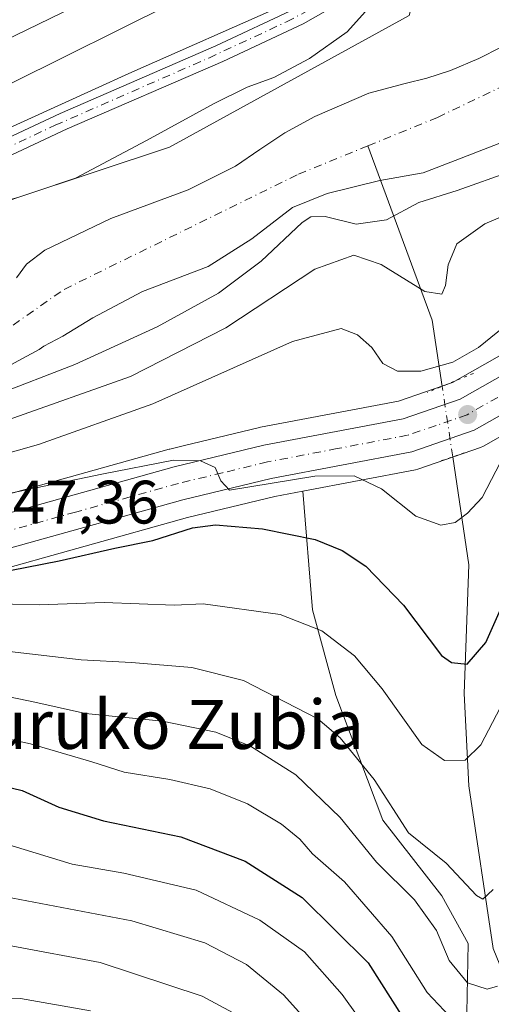
# Model space of a CAD drawing. Units: metres. Extents: x 589693 to 593120, y 4782232 to 4784592.
# Drawn here: x 592853 to 592930, y 4783022 to 4783183 of the extents above; entities that cross this region are included whole.
import ezdxf
from ezdxf.enums import TextEntityAlignment as Align

# ---------------------------------------------------------------- set-up
doc = ezdxf.new("R2010")
doc.units = ezdxf.units.M
doc.header["$MEASUREMENT"] = 0
doc.linetypes.add('DGN Style 4', pattern=[2.6384748266838614, 1.318413404963828, -0.6592067024819142, 0.001648016756204785, -0.6592067024819142])
doc.linetypes.add('DGN Style 5', pattern=[1.1536117293433497, 0.4944050268614355, -0.6592067024819142])
for name, color, linetype, lineweight in [('Arbolado forestal CxS', 92, 'Continuous', 0), ('Carretera de calzada única Cxs', 7, 'Continuous', 13), ('Carretera de calzada única eje', 7, 'DGN Style 4', 0), ('Corriente artificial Cxs', 4, 'Continuous', 13), ('Corriente artificial eje', 142, 'DGN Style 4', 0), ('Corriente natural Cxs', 4, 'Continuous', 13), ('Corriente natural eje', 4, 'DGN Style 4', 0), ('Corriente natural lineal', 142, 'Continuous', 13), ('Corriente natural lineal oculto', 9, 'DGN Style 4', 13), ('Curva de nivel maestra', 30, 'Continuous', 30), ('Curva de nivel normal', 30, 'Continuous', 0), ('Núcleo urbano CxS', 7, 'Continuous', 0), ('Pastizal CxS', 92, 'Continuous', 0), ('Puente lineal', 2, 'DGN Style 5', 0), ('Punto de cota en terreno', 7, 'Continuous', 0), ('Rótulo de punto de cota en terreno', 7, 'Continuous', 0), ('Suelo desnudo CxS', 253, 'Continuous', 0), ('Texto cartográfico', 7, 'Continuous', 0)]:
    doc.layers.add(name, color=color, linetype=linetype, lineweight=lineweight)
doc.styles.add('Style-Arial', font='txt')

# ---------------------------------------------------------------- blocks, each defined once
blk = doc.blocks.new('*U29')
at = {"layer": 'Suelo desnudo CxS', "color": 253, "linetype": 'Continuous', "lineweight": 0}
for points in [[(592932.0602000002, 4783163.290100001, 126.3243999999977), (592923.8000999996, 4783160.100099999, 126.391300000003), (592918.5697999997, 4783158.069700001, 126.2737000000052), (592911.4891999997, 4783156.792400001, 126.2241000000067), (592902.8903999999, 4783154.675799999, 126.3481000000029), (592897.2017000001, 4783152.4268, 126.278999999995), (592890.5871000001, 4783147.2674, 126.8876000000018), (592883.4523, 4783142.746099999, 126.8133999999991), (592872.7100999998, 4783138.6601, 126.6089999999967), (592864.6501000002, 4783134.360099999, 126.8245000000024), (592859.7401000002, 4783131.360099999, 126.9182000000001), (592856.6201, 4783129.7301, 126.8996000000043), (592855.8849, 4783129.201500001, 126.9245999999985), (592847.8569, 4783124.9101, 127.1159000000043)], [(592852.1501000002, 4783140.9101, 126.6463999999978), (592853.7901, 4783143.130100001, 126.7252000000008), (592856.7801000001, 4783145.450099999, 126.8708999999944), (592867.5701000001, 4783150.600099999, 126.8626999999979), (592880.1901000004, 4783155.290100001, 126.5495999999985), (592887.9200999998, 4783159.1801, 126.5228999999963), (592891.8701, 4783161.9001, 126.4597000000067), (592895.9501, 4783164.610099999, 126.7641000000003), (592900.8901000004, 4783167.2501, 126.7476000000024), (592909.6801000005, 4783171.0601, 126.6144000000058), (592915.5900999998, 4783172.6601, 126.3181000000041), (592919.1300999997, 4783173.5601, 126.144100000005), (592923.0301000001, 4783174.800100001, 126.1057000000001), (592927.6501000002, 4783176.7401, 125.8543000000063), (592934.9501, 4783180.450099999, 125.9336999999941)]]:
    blk.add_polyline3d(points, dxfattribs=at)
blk = doc.blocks.new('*U32')
at = {"layer": 'Núcleo urbano CxS', "color": 7, "linetype": 'Continuous', "lineweight": 0}
for points in [[(592938.3816000001, 4783119.087099999, 143.399900000004), (592928.3828999996, 4783113.402100001, 142.9858999999997), (592927.9033000004, 4783113.1829, 142.9130000000005), (592917.7005000003, 4783109.654899999, 143.4177999999956), (592917.2790999999, 4783109.5427, 143.4619999999995), (592898.9079999998, 4783106.058599999, 145.5795999999973), (592894.3634000003, 4783105.196699999, 146.1754999999976), (592880.0867999997, 4783101.7367, 146.6380000000063), (592846.5971999997, 4783092.391899999, 148.9630000000034), (592830.2165999999, 4783087.3203, 149.587400000004), (592820.4106999999, 4783084.1395, 150.6138999999966), (592808.7800000003, 4783078.216700001, 151.2281999999977), (592796.5936000004, 4783071.0825, 152.5531000000046), (592784.0536000002, 4783062.5527, 152.9498000000021), (592772.5630999999, 4783052.246900001, 153.5305999999982), (592772.4731000002, 4783052.169299999, 153.5325000000012), (592755.7901999997, 4783038.5429, 154.599000000002), (592741.3882999998, 4783026.0997, 155.3377999999939), (592730.4225000005, 4783014.247099999, 156.2755000000034)], [(592843.4040999999, 4783103.489900001, 143.597299999994), (592877.1041000001, 4783112.890000001, 143.0935999999929), (592877.2035999997, 4783112.9157, 143.0861000000004), (592879.3903000001, 4783113.445699999, 143.079700000002), (592891.8535000002, 4783116.4658, 143.3269), (592892.0000999998, 4783116.4976, 143.3282999999938), (592914.5272000004, 4783120.776900001, 141.5927999999985), (592923.3687000005, 4783123.8256, 140.3784000000014), (592932.2638999998, 4783128.886499999, 140.6205000000045)]]:
    blk.add_polyline3d(points, dxfattribs=at)
blk = doc.blocks.new('5PATER')
at = {"layer": 'Suelo desnudo CxS', "linetype": 'Continuous', "lineweight": 0}
h = blk.add_hatch(color=51, dxfattribs=at)
edge = h.paths.add_edge_path()
edge.add_ellipse((0, 0), major_axis=(-0.1095731443231308, -0.1110710700762829), ratio=0.9994222409660322, start_angle=0, end_angle=360)
blk = doc.blocks.new('*U46')
at = {"layer": 'Carretera de calzada única Cxs', "color": 7, "linetype": 'Continuous', "lineweight": 13}
for points in [[(592936.8901000004, 4783121.690099999, 147.0479999999952), (592926.9001000002, 4783116.0101, 147.2651000000042), (592916.7200999996, 4783112.4901, 150.7431999999972), (592893.7301000003, 4783108.130100001, 157.9768999999942), (592879.3300999999, 4783104.640100001, 156.0828000000038), (592845.7500999998, 4783095.270099999, 156.6015999999945), (592829.3102000002, 4783090.1801, 158.6089999999967), (592819.2600999996, 4783086.920100001, 153.3349000000017), (592807.3400999998, 4783080.850099999, 157.335699999996), (592794.9901000002, 4783073.620100001, 157.8306000000011), (592782.2001, 4783064.920100001, 161.4180000000051), (592770.5601000005, 4783054.4801, 162.0764999999956), (592753.8602, 4783040.840100001, 165.7654999999941), (592739.3000999996, 4783028.2601, 163.968200000003), (592728.1700999998, 4783016.2301, 161.1273999999976)], [(592724.0100999996, 4783019.890100001, 168.3708000000042), (592735.4402000001, 4783032.2501, 165.4587999999931), (592750.3000999996, 4783045.090100001, 170.3861000000034), (592766.9501, 4783058.690099999, 166.4174000000057), (592778.7802999998, 4783069.300100001, 167.2090000000026), (592792.0301000001, 4783078.3101, 165.4373000000051), (592804.6801000005, 4783085.720100001, 164.0516000000061), (592817.1301999995, 4783092.0601, 156.5924999999988), (592844.2100999998, 4783100.600099999, 158.6303000000044), (592877.9101, 4783110.0001, 160.8712999999989), (592892.5602000002, 4783113.550100001, 161.9094999999943), (592915.3000999996, 4783117.870100001, 151.0807000000059), (592924.6101000002, 4783121.0801, 148.1353999999992), (592933.8902000004, 4783126.360099999, 155.6235000000015)]]:
    blk.add_polyline3d(points, dxfattribs=at)

msp = doc.modelspace()

# ---------------------------------------------------------------- linework, layer by layer
at = {"layer": 'Arbolado forestal CxS', "color": 92, "linetype": 'Continuous', "lineweight": 0}
for points in [[(592843.2600999996, 4783339.5701, 130.8448000000062), (592864.2100999998, 4783321.450099999, 132.948000000004), (592881.5100999996, 4783305.2501, 132.7375000000029), (592887.3601000002, 4783298.0601, 131.7265000000043), (592893.1001000004, 4783287.380100001, 132.6437000000005), (592896.6700999998, 4783280.9801, 132.7691999999952), (592912.5100999996, 4783258.790100001, 132.2939999999944), (592916.8800999997, 4783249.0801, 132.8208000000013), (592923.7801000001, 4783224.8201, 132.0871000000043), (592924.1300999997, 4783221.050100001, 132.3034999999945), (592924.1401000004, 4783213.5001, 132.9146000000037), (592922.8601000002, 4783203.870100001, 133.0439999999944), (592920.3800999997, 4783197.600099999, 132.2201000000059), (592919.0201000003, 4783195.9301, 132.1195000000007), (592912.4801000003, 4783190.8301, 131.949099999998), (592907.0000999998, 4783187.040100001, 131.7590999999957), (592898.9901000002, 4783182.440099999, 132.367499999993), (592885.8601000002, 4783176.280099999, 133.7069999999949), (592860.4401000004, 4783165.2301, 133.9334999999992), (592814.9901000002, 4783143.920100001, 133.3218999999954), (592796.4990999997, 4783135.330399999, 132.2743000000046)], [(592916.2710999995, 4783183.765000001, 128.6131000000023), (592877.1382999998, 4783162.275800001, 129.8136999999988), (592852.3920999998, 4783154.0273, 131.4980999999971), (592829.0668000003, 4783147.8365, 131.1275000000023), (592801.3205000004, 4783136.5908, 131.7960000000021), (592796.4990999997, 4783135.330399999, 132.2743000000046), (592814.9901000002, 4783143.920100001, 133.3218999999954), (592860.4401000004, 4783165.2301, 133.9334999999992), (592885.8601000002, 4783176.280099999, 133.7069999999949), (592898.9901000002, 4783182.440099999, 132.367499999993), (592907.0000999998, 4783187.040100001, 131.7590999999957)], [(592897.7001, 4783184.9301, 134.9079999999958), (592884.7001, 4783178.8301, 135.5660000000062), (592859.2801000001, 4783167.780099999, 135.5246999999945), (592813.8000999996, 4783146.460100001, 135.4477999999945), (592783.4600999998, 4783132.370100001, 135.2566999999981), (592781.5800000001, 4783131.430400001, 135.2847000000038), (592755.7500999998, 4783118.520099999, 135.8579000000027), (592752.1901000004, 4783116.700099999, 135.8116000000009), (592754.6001000004, 4783111.640100001, 132.998900000006), (592748.2401000002, 4783109.5601, 132.7614000000031), (592741.8501000004, 4783106.800100001, 131.5234000000055), (592737.3501000004, 4783104.850099999, 132.5681000000041), (592728.5100999996, 4783100.290100001, 132.6156999999948), (592710.8400999998, 4783091.270099999, 132.0715999999957), (592692.4401000004, 4783079.7301, 135.1843999999983)], [(592897.7001, 4783184.9301, 134.9079999999958), (592884.7001, 4783178.8301, 135.5660000000062), (592859.2801000001, 4783167.780099999, 135.5246999999945), (592813.8000999996, 4783146.460100001, 135.4477999999945), (592783.4600999998, 4783132.370100001, 135.2566999999981), (592781.5800000001, 4783131.430400001, 135.2847000000038), (592755.7500999998, 4783118.520099999, 135.8579000000027), (592752.1901000004, 4783116.700099999, 135.8116000000009), (592754.6001000004, 4783111.640100001, 132.998900000006)], [(592916.9426999995, 4783186.198200001, 129.7167000000045), (592916.2710999995, 4783183.765000001, 128.6131000000023), (592877.1382999998, 4783162.275800001, 129.8136999999988), (592852.3920999998, 4783154.0273, 131.4980999999971), (592829.0668000003, 4783147.8365, 131.1275000000023), (592801.3205000004, 4783136.5908, 131.7960000000021), (592796.4990999997, 4783135.330399999, 132.2743000000046)], [(592916.9426999995, 4783186.198200001, 129.7167000000045), (592916.2710999995, 4783183.765000001, 128.6131000000023), (592877.1382999998, 4783162.275800001, 129.8136999999988), (592852.3920999998, 4783154.0273, 131.4980999999971), (592829.0668000003, 4783147.8365, 131.1275000000023), (592801.3205000004, 4783136.5908, 131.7960000000021), (592796.4990999997, 4783135.330399999, 132.2743000000046)], [(592852.3920999998, 4783154.0273, 131.4980999999971), (592877.1382999998, 4783162.275800001, 129.8136999999988), (592916.2710999995, 4783183.765000001, 128.6131000000023)], [(592934.9501, 4783180.450099999, 125.9336999999941), (592927.6501000002, 4783176.7401, 125.8543000000063), (592923.0301000001, 4783174.800100001, 126.1057000000001), (592919.1300999997, 4783173.5601, 126.144100000005), (592915.5900999998, 4783172.6601, 126.3181000000041), (592909.6801000005, 4783171.0601, 126.6144000000058), (592900.8901000004, 4783167.2501, 126.7476000000024), (592895.9501, 4783164.610099999, 126.7641000000003), (592891.8701, 4783161.9001, 126.4597000000067), (592887.9200999998, 4783159.1801, 126.5228999999963), (592880.1901000004, 4783155.290100001, 126.5495999999985), (592867.5701000001, 4783150.600099999, 126.8626999999979), (592856.7801000001, 4783145.450099999, 126.8708999999944), (592853.7901, 4783143.130100001, 126.7252000000008), (592852.1501000002, 4783140.9101, 126.6463999999978)], [(592852.1501000002, 4783140.9101, 126.6463999999978), (592853.7901, 4783143.130100001, 126.7252000000008), (592856.7801000001, 4783145.450099999, 126.8708999999944), (592867.5701000001, 4783150.600099999, 126.8626999999979), (592880.1901000004, 4783155.290100001, 126.5495999999985), (592887.9200999998, 4783159.1801, 126.5228999999963), (592891.8701, 4783161.9001, 126.4597000000067), (592895.9501, 4783164.610099999, 126.7641000000003), (592900.8901000004, 4783167.2501, 126.7476000000024), (592909.6801000005, 4783171.0601, 126.6144000000058), (592915.5900999998, 4783172.6601, 126.3181000000041), (592919.1300999997, 4783173.5601, 126.144100000005), (592923.0301000001, 4783174.800100001, 126.1057000000001), (592927.6501000002, 4783176.7401, 125.8543000000063), (592934.9501, 4783180.450099999, 125.9336999999941)], [(592847.8569, 4783124.9101, 127.1159000000043), (592855.8849, 4783129.201500001, 126.9245999999985), (592856.6201, 4783129.7301, 126.8996000000043), (592859.7401000002, 4783131.360099999, 126.9182000000001), (592864.6501000002, 4783134.360099999, 126.8245000000024), (592872.7100999998, 4783138.6601, 126.6089999999967), (592883.4523, 4783142.746099999, 126.8133999999991), (592890.5871000001, 4783147.2674, 126.8876000000018), (592897.2017000001, 4783152.4268, 126.278999999995), (592902.8903999999, 4783154.675799999, 126.3481000000029), (592911.4891999997, 4783156.792400001, 126.2241000000067), (592918.5697999997, 4783158.069700001, 126.2737000000052), (592923.8000999996, 4783160.100099999, 126.391300000003), (592932.0602000002, 4783163.290100001, 126.3243999999977)], [(592847.8569, 4783124.9101, 127.1159000000043), (592855.8849, 4783129.201500001, 126.9245999999985), (592856.6201, 4783129.7301, 126.8996000000043), (592859.7401000002, 4783131.360099999, 126.9182000000001), (592864.6501000002, 4783134.360099999, 126.8245000000024), (592872.7100999998, 4783138.6601, 126.6089999999967), (592883.4523, 4783142.746099999, 126.8133999999991), (592890.5871000001, 4783147.2674, 126.8876000000018), (592897.2017000001, 4783152.4268, 126.278999999995), (592902.8903999999, 4783154.675799999, 126.3481000000029), (592911.4891999997, 4783156.792400001, 126.2241000000067), (592918.5697999997, 4783158.069700001, 126.2737000000052), (592923.8000999996, 4783160.100099999, 126.391300000003), (592932.0602000002, 4783163.290100001, 126.3243999999977)], [(592932.2638999998, 4783128.886499999, 140.6205000000045), (592923.3687000005, 4783123.8256, 140.3784000000014), (592914.5272000004, 4783120.776900001, 141.5927999999985), (592892.0000999998, 4783116.4976, 143.3282999999938), (592891.8535000002, 4783116.4658, 143.3269), (592879.3903000001, 4783113.445699999, 143.079700000002), (592877.2035999997, 4783112.9157, 143.0861000000004), (592877.1041000001, 4783112.890000001, 143.0935999999929), (592843.4040999999, 4783103.489900001, 143.597299999994)], [(592932.2638999998, 4783128.886499999, 140.6205000000045), (592923.3687000005, 4783123.8256, 140.3784000000014), (592914.5272000004, 4783120.776900001, 141.5927999999985), (592892.0000999998, 4783116.4976, 143.3282999999938), (592891.8535000002, 4783116.4658, 143.3269), (592879.3903000001, 4783113.445699999, 143.079700000002), (592877.2035999997, 4783112.9157, 143.0861000000004), (592877.1041000001, 4783112.890000001, 143.0935999999929), (592843.4040999999, 4783103.489900001, 143.597299999994)], [(592925.4912, 4783009.459200001, 173.9707999999955), (592925.9194999998, 4783032.162799999, 163.4377999999997), (592921.5811999999, 4783039.926000001, 162.8387999999977), (592911.9954000004, 4783052.281400001, 162.2709999999934), (592904.3196, 4783072.6755, 157.8279999999941), (592900.5096000005, 4783086.645600001, 153.6187000000064), (592898.9079999998, 4783106.058599999, 145.5795999999973), (592917.2790999999, 4783109.5427, 143.4619999999995), (592917.7005000003, 4783109.654899999, 143.4177999999956), (592927.9033000004, 4783113.1829, 142.9130000000005), (592928.3828999996, 4783113.402100001, 142.9858999999997), (592938.3816000001, 4783119.087099999, 143.399900000004)], [(592938.3816000001, 4783119.087099999, 143.399900000004), (592928.3828999996, 4783113.402100001, 142.9858999999997), (592927.9033000004, 4783113.1829, 142.9130000000005), (592917.7005000003, 4783109.654899999, 143.4177999999956), (592917.2790999999, 4783109.5427, 143.4619999999995), (592898.9079999998, 4783106.058599999, 145.5795999999973)], [(592898.9079999998, 4783106.058599999, 145.5795999999973), (592900.5096000005, 4783086.645600001, 153.6187000000064), (592904.3196, 4783072.6755, 157.8279999999941), (592911.9954000004, 4783052.281400001, 162.2709999999934), (592921.5811999999, 4783039.926000001, 162.8387999999977), (592925.9194999998, 4783032.162799999, 163.4377999999997), (592925.4912, 4783009.459200001, 173.9707999999955), (592919.0658, 4782998.7499, 183.2770000000019), (592913.8919000002, 4782993.575999999, 188.545299999998), (592913.8783, 4782993.467, 188.5976999999984), (592913.9971000003, 4782993.585899999, 188.4774000000034), (592931.1388999998, 4782975.0723, 192.6404000000039), (592960.3055999996, 4782981.3225, 194.5709999999963), (592968.6387, 4782999.031099999, 196.7963000000018), (592975.9304000001, 4783017.781300001, 196.4440999999933), (592999.8882999998, 4783027.1567, 199.3025999999954), (593033.2216999996, 4783036.5319, 193.9686999999976), (593066.5547000002, 4783051.115300001, 190.5945999999967), (593091.5544999996, 4783068.823899999, 197.1857000000018), (593098.3345999997, 4783072.9406, 195.7972000000009)]]:
    msp.add_polyline3d(points, dxfattribs=at)
at = {"layer": 'Carretera de calzada única Cxs', "color": 7, "linetype": 'Continuous', "lineweight": 13}
for points in [[(592724.0100999996, 4783019.890100001, 168.3708000000042), (592735.4402000001, 4783032.2501, 165.4587999999931), (592750.3000999996, 4783045.090100001, 170.3861000000034), (592766.9501, 4783058.690099999, 166.4174000000057), (592778.7802999998, 4783069.300100001, 167.2090000000026), (592792.0301000001, 4783078.3101, 165.4373000000051), (592804.6801000005, 4783085.720100001, 164.0516000000061), (592817.1301999995, 4783092.0601, 156.5924999999988), (592844.2100999998, 4783100.600099999, 158.6303000000044), (592877.9101, 4783110.0001, 160.8712999999989), (592892.5602000002, 4783113.550100001, 161.9094999999943), (592915.3000999996, 4783117.870100001, 151.0807000000059), (592924.6101000002, 4783121.0801, 148.1353999999992), (592933.8902000004, 4783126.360099999, 155.6235000000015)], [(592936.8901000004, 4783121.690099999, 147.0479999999952), (592926.9001000002, 4783116.0101, 147.2651000000042), (592916.7200999996, 4783112.4901, 150.7431999999972), (592893.7301000003, 4783108.130100001, 157.9768999999942), (592879.3300999999, 4783104.640100001, 156.0828000000038), (592845.7500999998, 4783095.270099999, 156.6015999999945), (592829.3102000002, 4783090.1801, 158.6089999999967), (592819.2600999996, 4783086.920100001, 153.3349000000017), (592807.3400999998, 4783080.850099999, 157.335699999996), (592794.9901000002, 4783073.620100001, 157.8306000000011), (592782.2001, 4783064.920100001, 161.4180000000051), (592770.5601000005, 4783054.4801, 162.0764999999956), (592753.8602, 4783040.840100001, 165.7654999999941), (592739.3000999996, 4783028.2601, 163.968200000003), (592728.1700999998, 4783016.2301, 161.1273999999976)]]:
    msp.add_polyline3d(points, dxfattribs=at)
at = {"layer": 'Carretera de calzada única eje', "color": 7, "linetype": 'DGN Style 4', "lineweight": 0}
msp.add_polyline3d([(592930.7500999998, 4783121.380100001, 147.8074999999953), (592925.7500999998, 4783118.540100001, 146.0607000000018), (592920.6601, 4783116.780099999, 147.0216999999975), (592916.0100999996, 4783115.1801, 150.0084000000061), (592904.5100999996, 4783113.0001, 146.3151999999973), (592893.1401000004, 4783110.840100001, 159.2679000000062), (592885.8201000001, 4783109.0601, 158.4928000000073), (592878.6201, 4783107.3201, 157.422900000005), (592861.7701000003, 4783102.620100001, 159.0288), (592844.9801000003, 4783097.9301, 155.8389000000025), (592836.7600999996, 4783095.390100001, 154.1061999999947), (592823.2200999996, 4783091.120100001, 156.2831000000006), (592818.2001, 4783089.4901, 153.8678000000073), (592811.9700999996, 4783086.3201, 154.5981999999931), (592806.0100999996, 4783083.280099999, 159.1294999999955), (592799.8300999999, 4783079.670100001, 159.0663999999961), (592793.5100999996, 4783075.960100001, 161.002999999997), (592780.4901000002, 4783067.110099999, 162.8411000000051), (592768.7500999998, 4783056.5801, 162.8371000000043), (592760.4001000002, 4783049.7601, 162.9747000000061), (592752.0800999999, 4783042.960100001, 166.2228000000032), (592737.3701, 4783030.2501, 163.2755000000034), (592726.0900999998, 4783018.0601, 163.635500000004)], dxfattribs=at)
at = {"layer": 'Corriente artificial Cxs', "color": 4, "linetype": 'Continuous', "lineweight": 13}
for points in [[(592843.2600999996, 4783339.5701, 130.8448000000062), (592864.2100999998, 4783321.450099999, 132.948000000004), (592881.5100999996, 4783305.2501, 132.7375000000029), (592887.3601000002, 4783298.0601, 131.7265000000043), (592893.1001000004, 4783287.380100001, 132.6437000000005), (592896.6700999998, 4783280.9801, 132.7691999999952), (592912.5100999996, 4783258.790100001, 132.2939999999944), (592916.8800999997, 4783249.0801, 132.8208000000013), (592923.7801000001, 4783224.8201, 132.0871000000043), (592924.1300999997, 4783221.050100001, 132.3034999999945), (592924.1401000004, 4783213.5001, 132.9146000000037), (592922.8601000002, 4783203.870100001, 133.0439999999944), (592920.3800999997, 4783197.600099999, 132.2201000000059), (592919.0201000003, 4783195.9301, 132.1195000000007), (592912.4801000003, 4783190.8301, 131.949099999998), (592907.0000999998, 4783187.040100001, 131.7590999999957), (592898.9901000002, 4783182.440099999, 132.367499999993), (592885.8601000002, 4783176.280099999, 133.7069999999949), (592860.4401000004, 4783165.2301, 133.9334999999992), (592814.9901000002, 4783143.920100001, 133.3218999999954), (592784.6801000005, 4783129.840100001, 132.5081000000064), (592757.0000999998, 4783116.020099999, 134.2694000000047), (592758.9501, 4783111.7301, 131.1116000000038)], [(592754.6001000004, 4783111.640100001, 132.998900000006), (592752.1901000004, 4783116.700099999, 135.8116000000009), (592755.7500999998, 4783118.520099999, 135.8579000000027), (592783.4600999998, 4783132.370100001, 135.2566999999981), (592813.8000999996, 4783146.460100001, 135.4477999999945), (592859.2801000001, 4783167.780099999, 135.5246999999945), (592884.7001, 4783178.8301, 135.5660000000062), (592897.7001, 4783184.9301, 134.9079999999958), (592905.5000999998, 4783189.4001, 134.0071000000025), (592910.8300999999, 4783193.090100001, 133.8028999999951), (592917.0500999996, 4783197.940099999, 133.3552999999956), (592917.9401000004, 4783199.030099999, 133.3218999999954), (592920.1300999997, 4783204.5801, 133.8723999999929), (592921.3400999998, 4783213.6801, 133.4260000000068), (592921.3300999999, 4783220.9101, 132.6659000000072), (592921.0100999996, 4783224.300100001, 132.7707999999984), (592914.2401000002, 4783248.120100001, 133.5271999999968), (592910.0701000001, 4783257.380100001, 132.8383000000031), (592894.3000999996, 4783279.4801, 133.8123000000051), (592890.6501000002, 4783286.040100001, 133.6802000000025), (592885.0201000003, 4783296.5001, 133.082899999994), (592879.4501, 4783303.340100001, 133.6276999999973), (592862.3300999999, 4783319.370100001, 134.1799000000028), (592841.5100999996, 4783337.370100001, 133.7550000000047)], [(592907.0000999998, 4783187.040100001, 131.7590999999957), (592898.9901000002, 4783182.440099999, 132.367499999993), (592885.8601000002, 4783176.280099999, 133.7069999999949), (592860.4401000004, 4783165.2301, 133.9334999999992), (592814.9901000002, 4783143.920100001, 133.3218999999954), (592784.6801000005, 4783129.840100001, 132.5081000000064), (592757.0000999998, 4783116.020099999, 134.2694000000047), (592758.9501, 4783111.7301, 131.1116000000038), (592756.8201000001, 4783110.710100001, 131.7397000000055), (592755.3501000004, 4783110.040100001, 131.7571999999927), (592754.6001000004, 4783111.640100001, 132.998900000006), (592752.1901000004, 4783116.700099999, 135.8116000000009), (592755.7500999998, 4783118.520099999, 135.8579000000027), (592783.4600999998, 4783132.370100001, 135.2566999999981), (592813.8000999996, 4783146.460100001, 135.4477999999945), (592859.2801000001, 4783167.780099999, 135.5246999999945), (592884.7001, 4783178.8301, 135.5660000000062), (592897.7001, 4783184.9301, 134.9079999999958)]]:
    msp.add_polyline3d(points, dxfattribs=at)
at = {"layer": 'Corriente artificial eje', "color": 142, "linetype": 'DGN Style 4', "lineweight": 0}
msp.add_polyline3d([(592763.0055999998, 4783100.121200001, 129.9297999999981), (592756.4779000003, 4783112.370200001, 132.9421000000002), (592755.4506000001, 4783115.2097, 134.3640000000014), (592755.4182000002, 4783116.0525, 134.7011000000057), (592755.7525000004, 4783116.711999999, 134.8701000000001), (592756.4543000003, 4783117.2555, 134.898199999996), (592781.6276000004, 4783129.877900001, 133.8937000000005), (592788.0968000004, 4783132.9735, 133.6560000000027), (592858.4649999999, 4783165.829600001, 134.605899999995), (592883.5571, 4783176.827199999, 134.7381000000023), (592896.2548000002, 4783182.7415, 133.4594999999972), (592901.0991000002, 4783185.274599999, 134.1098999999958)], dxfattribs=at)
at = {"layer": 'Corriente natural Cxs', "color": 4, "linetype": 'Continuous', "lineweight": 13}
for points in [[(592852.1501000002, 4783140.9101, 126.6463999999978), (592853.7901, 4783143.130100001, 126.7252000000008), (592856.7801000001, 4783145.450099999, 126.8708999999944), (592867.5701000001, 4783150.600099999, 126.8626999999979), (592880.1901000004, 4783155.290100001, 126.5495999999985), (592887.9200999998, 4783159.1801, 126.5228999999963), (592891.8701, 4783161.9001, 126.4597000000067), (592895.9501, 4783164.610099999, 126.7641000000003), (592900.8901000004, 4783167.2501, 126.7476000000024), (592909.6801000005, 4783171.0601, 126.6144000000058), (592915.5900999998, 4783172.6601, 126.3181000000041), (592919.1300999997, 4783173.5601, 126.144100000005), (592923.0301000001, 4783174.800100001, 126.1057000000001), (592927.6501000002, 4783176.7401, 125.8543000000063), (592934.9501, 4783180.450099999, 125.9336999999941)], [(592852.1501000002, 4783140.9101, 126.6463999999978), (592853.7901, 4783143.130100001, 126.7252000000008), (592856.7801000001, 4783145.450099999, 126.8708999999944), (592867.5701000001, 4783150.600099999, 126.8626999999979), (592880.1901000004, 4783155.290100001, 126.5495999999985), (592887.9200999998, 4783159.1801, 126.5228999999963), (592891.8701, 4783161.9001, 126.4597000000067), (592895.9501, 4783164.610099999, 126.7641000000003), (592900.8901000004, 4783167.2501, 126.7476000000024), (592909.6801000005, 4783171.0601, 126.6144000000058), (592915.5900999998, 4783172.6601, 126.3181000000041), (592919.1300999997, 4783173.5601, 126.144100000005), (592923.0301000001, 4783174.800100001, 126.1057000000001), (592927.6501000002, 4783176.7401, 125.8543000000063), (592934.9501, 4783180.450099999, 125.9336999999941)], [(592932.0601000005, 4783163.290100001, 126.3243999999977), (592923.8000999996, 4783160.100099999, 126.391300000003), (592918.5697999997, 4783158.069700001, 126.2737000000052), (592911.4891999997, 4783156.792400001, 126.2241000000067), (592902.8903000001, 4783154.675799999, 126.3481000000029), (592897.2017000001, 4783152.4268, 126.278999999995), (592890.5871000001, 4783147.2674, 126.8876000000018), (592883.4523, 4783142.746099999, 126.8133999999991), (592872.7100999998, 4783138.6601, 126.6089999999967), (592864.6501000002, 4783134.360099999, 126.8245000000024), (592859.7401000002, 4783131.360099999, 126.9182000000001), (592856.6201, 4783129.7301, 126.8996000000043), (592855.8848000001, 4783129.201500001, 126.9245999999985), (592847.8568000002, 4783124.9101, 127.1157999999996)], [(592932.0601000005, 4783163.290100001, 126.3243999999977), (592923.8000999996, 4783160.100099999, 126.391300000003), (592918.5697999997, 4783158.069700001, 126.2737000000052), (592911.4891999997, 4783156.792400001, 126.2241000000067), (592902.8903000001, 4783154.675799999, 126.3481000000029), (592897.2017000001, 4783152.4268, 126.278999999995), (592890.5871000001, 4783147.2674, 126.8876000000018), (592883.4523, 4783142.746099999, 126.8133999999991), (592872.7100999998, 4783138.6601, 126.6089999999967), (592864.6501000002, 4783134.360099999, 126.8245000000024), (592859.7401000002, 4783131.360099999, 126.9182000000001), (592856.6201, 4783129.7301, 126.8996000000043), (592855.8848000001, 4783129.201500001, 126.9245999999985), (592847.8568000002, 4783124.9101, 127.1157999999996)]]:
    msp.add_polyline3d(points, dxfattribs=at)
at = {"layer": 'Corriente natural eje', "color": 4, "linetype": 'DGN Style 4', "lineweight": 0}
for points in [[(592909.5401, 4783162.4801, 125.989499999996), (592920.8800999997, 4783167.120100001, 125.7716999999975), (592949.1201, 4783180.610099999, 125.7642000000051), (592961.5800999999, 4783190.2301, 125.5580000000045), (592977.8501000004, 4783200.170100001, 125.2602999999945), (592994.4401000004, 4783208.4301, 125.1230000000069), (593020.9001000002, 4783225.2601, 124.9542999999976), (593038.0100999996, 4783237.360099999, 124.7222000000038), (593048.8601000002, 4783250.5001, 124.4073000000062)], [(592763.0055999998, 4783100.121200001, 129.9297999999981), (592770.2301000003, 4783100.390100001, 127.5645999999979), (592778.9901000002, 4783098.9901, 127.7078000000038), (592783.2600999996, 4783099.850099999, 127.8684999999969), (592801.2901, 4783111.860099999, 127.5053999999946), (592811.2100999998, 4783115.5101, 126.8745999999956), (592828.3601000002, 4783120.0001, 127.1514000000025), (592840.3701, 4783125.370100001, 126.7265999999945), (592859.9501, 4783139.020099999, 126.5408000000025), (592898.2001, 4783157.840100001, 126.1232000000018), (592909.5401, 4783162.4801, 125.989499999996)]]:
    msp.add_polyline3d(points, dxfattribs=at)
at = {"layer": 'Corriente natural lineal', "color": 142, "linetype": 'Continuous', "lineweight": 13, "extrusion": (0.06838598385414547, 0.3661940360264723, 0.9280222439095647), "elevation": 1792229.196852957, "flags": 128}
msp.add_lwpolyline([(295213.1346072803, -4464368.620037293), (295216.7103290077, -4464379.750840333), (295232.2619226325, -4464407.851789439)], dxfattribs=at)
at = {"layer": 'Corriente natural lineal', "color": 142, "linetype": 'Continuous', "lineweight": 13}
msp.add_polyline3d([(592937.8258999997, 4782990.437000001, 178.5944000000018), (592938.5000999998, 4782995.190099999, 176.8301999999967), (592934.7533, 4783005.138900001, 172.6064000000042), (592934.3563999999, 4783020.617000001, 166.8218999999954), (592929.9907999998, 4783031.332699999, 162.7875000000058), (592926.0219999999, 4783057.9233, 155.6057000000001), (592925.2282999996, 4783073.004600001, 151.4174999999959), (592926.0219999999, 4783094.039000001, 146.5051999999996), (592923.3816999998, 4783111.673000001, 143.0326999999961)], dxfattribs=at)
at = {"layer": 'Corriente natural lineal oculto', "color": 9, "linetype": 'DGN Style 4', "lineweight": 13, "extrusion": (-0.03025504539065149, 0.2020620496635547, 0.9789052866923199), "elevation": 948686.4400557422, "flags": 128}
msp.add_lwpolyline([(-1294673.143989422, -4544615.596736504), (-1294673.143989422, -4544627.482330915)], dxfattribs=at)
at = {"layer": 'Curva de nivel maestra', "color": 30, "linetype": 'Continuous', "lineweight": 30, "flags": 128}
for points, elevation in [([(592835.4699999997, 4783090.050100001), (592859.1299999999, 4783094.6501), (592868.2100000001, 4783096.7501), (592874.4299999997, 4783097.970100001), (592880.8700000001, 4783100.0601), (592884.6600000003, 4783100.5701), (592892.2999999998, 4783099.9101), (592900.9299999997, 4783098.130100001), (592905.3300000001, 4783096.360099999), (592909.2000000002, 4783093.8201), (592915.3200000003, 4783087.420100001), (592921.5499999998, 4783079.220100001), (592923.1600000003, 4783078.0701), (592925.75, 4783077.800100001), (592928.7599999999, 4783081.3301), (592933.8600000005, 4783092.720100001)], 150), ([(592774.4900000002, 4783018.600099999), (592783.6500000004, 4783028.5701), (592792.0599999996, 4783036.670100001), (592798.9500000002, 4783042.210100001), (592806.0999999996, 4783047.100099999), (592814.7699999996, 4783051.790100001), (592824.7400000002, 4783055.800100001), (592843.7999999998, 4783059.370100001), (592853.1100000005, 4783057.140100001), (592859.0599999996, 4783054.420100001), (592866.3899999997, 4783052.200099999), (592878.9800000006, 4783049.5601), (592889.4699999997, 4783045.600099999), (592898.79, 4783039.6801), (592909.5599999996, 4783028.9801), (592917.1299999999, 4783017.030099999)], 175)]:
    msp.add_lwpolyline(points, dxfattribs=dict(at, elevation=elevation))
at = {"layer": 'Curva de nivel normal', "color": 30, "linetype": 'Continuous', "lineweight": 0, "flags": 128}
for points, elevation in [([(592943.4699999997, 4783200.279999999), (592928.7999999998, 4783193), (592917.1299999999, 4783188.08), (592912.1299999999, 4783186.9), (592909.6399999997, 4783184.99), (592906.1500000004, 4783181.09), (592899.9900000002, 4783176.74), (592894.1900000004, 4783173.619999999), (592889.8200000003, 4783172.060000001), (592884.4500000002, 4783169.390000001), (592873.3799999999, 4783163.34), (592861.7999999998, 4783157.199999999), (592834.7000000002, 4783148.119999999), (592814.4800000006, 4783140.07), (592793.3099999996, 4783131.84), (592772.8300000001, 4783122.630000001), (592762.8899999997, 4783117.16), (592758.9501, 4783111.7301), (592756.8201000001, 4783110.710100001), (592756.0900999998, 4783110.3751)], 130), ([(592876.8200000003, 4783192.640000001), (592838.4299999997, 4783173.980000001), (592813.9699999997, 4783163.59), (592801.7599999999, 4783157.859999999), (592785.1100000005, 4783150.16), (592771, 4783142.84), (592756.5999999996, 4783135.41), (592745.0999999996, 4783128.930000001), (592732.6600000003, 4783122.32), (592717.4400000004, 4783112.800000001), (592702.3499999996, 4783104.039999999)], 145), ([(592886.2999999998, 4783190.140000001), (592842.6200000001, 4783168.390000001), (592813.25, 4783155.75), (592797.8600000005, 4783148.59), (592785.2699999996, 4783142.880000001), (592773.3300000001, 4783136.380000001), (592759.4699999997, 4783129.5), (592744.7400000002, 4783121.859999999), (592733.7699999996, 4783116.58), (592725.2599999999, 4783111.050000001), (592718.0099999999, 4783105.619999999), (592711.5, 4783102.710000001), (592701.2599999999, 4783096.27)], 140), ([(592702.5899999999, 4783090.279999999), (592708.9800000004, 4783096.52), (592718.7999999998, 4783100.720000001), (592726.2199999997, 4783105.74), (592733.5, 4783109.380000001), (592738.7699999996, 4783113.050000001), (592746.6100000005, 4783116.17), (592756.7400000002, 4783120.890000001), (592810.1399999997, 4783146.83), (592848.4699999997, 4783164.26), (592870.5, 4783174.279999999), (592896.1299999999, 4783185.609999999)], 135), ([(592848.4299999997, 4783121.640000001), (592861.7100000001, 4783126.76), (592875.1299999999, 4783132.880000001), (592885.1299999999, 4783138.41), (592892.1299999999, 4783143.640000001), (592898.8200000003, 4783149.939999999), (592900.2400000002, 4783150.890000001), (592902.5499999998, 4783150.949999999), (592907.5999999996, 4783149.680000001), (592912.5899999999, 4783150.369999999), (592917.8700000001, 4783153.199999999), (592924.0999999996, 4783155.199999999), (592933, 4783158.359999999)], 130), ([(592939.6299999999, 4783154.41), (592928.6299999999, 4783149.710000001), (592924.04, 4783146.449999999), (592922.6600000003, 4783143.060000001), (592922.2000000002, 4783139.67), (592921.5800000001, 4783138.25), (592918.7999999998, 4783138.680000001), (592911.7199999997, 4783143.08), (592907.2300000006, 4783144.59), (592900.8799999999, 4783142.34), (592886.3399999999, 4783132.730000001), (592870.7999999998, 4783124.76), (592850.7999999998, 4783117.689999999)], 135), ([(592833.0499999998, 4783107.25), (592855.7800000003, 4783113.67), (592874.4199999999, 4783120.33), (592897.2300000006, 4783130.52), (592905.1399999997, 4783132.609999999), (592907.8200000003, 4783131.609999999), (592910.1699999999, 4783129.539999999), (592911.9500000002, 4783126.91), (592914.3700000001, 4783125.66), (592918.1799999997, 4783125.680000001), (592923.3799999999, 4783127.15), (592927.5999999996, 4783129.539999999), (592932.75, 4783133.74)], 140), ([(592851.1900000004, 4783105.720000001), (592866.1100000005, 4783108.82), (592877.7999999998, 4783111.100000001), (592882.2000000002, 4783111.029999999), (592884.5800000001, 4783109.9), (592885.5099999999, 4783107.75), (592886.9400000004, 4783106.24), (592900.8499999996, 4783108.49), (592907.3099999996, 4783108.560000001), (592911.7599999999, 4783106.430000001), (592917.3300000001, 4783101.970000001), (592921.4600000001, 4783100.480000001), (592923.7999999998, 4783100.92), (592925.7999999998, 4783102.449999999), (592928.1699999999, 4783105.02), (592931.9500000002, 4783112.279999999)], 145), ([(592847.0300000003, 4783087.720000001), (592855.9199999999, 4783087.460000001), (592866.4600000001, 4783087.850000001), (592877.9000000004, 4783087.430000001), (592882.6299999999, 4783087.619999999), (592895.1900000004, 4783085.890000001), (592902.0199999996, 4783083.220000001), (592907.3300000001, 4783079.15), (592911.8499999996, 4783073.730000001), (592918.3600000005, 4783064.65), (592922.0599999996, 4783062.050000001), (592925.3899999997, 4783062.09), (592927.9900000002, 4783064.609999999), (592932.4500000002, 4783073.16)], 155), ([(592930, 4783040.980000001), (592928.3099999996, 4783039.359999999), (592927.2599999999, 4783039.960000001), (592922.3099999996, 4783045.25), (592916.1799999997, 4783050.230000001), (592910.5700000003, 4783058.939999999), (592905, 4783065.77), (592901.3700000001, 4783068.859999999), (592889.2100000001, 4783075.100000001), (592880.7999999998, 4783077.24), (592870.9500000002, 4783078.08), (592862.7199999997, 4783078.49), (592848.6100000005, 4783080.119999999), (592836.4600000001, 4783080.439999999), (592827.8099999996, 4783078.77), (592820, 4783075.619999999), (592809.1799999997, 4783071.08), (592789.9000000004, 4783060.279999999), (592776.5300000003, 4783049.92), (592766.2300000006, 4783042.369999999), (592758.4699999997, 4783034.42), (592753.6399999997, 4783029.92), (592748.1799999997, 4783024.289999999), (592740.9800000004, 4783015.949999999)], 160), ([(592930.6900000004, 4783025.15), (592928.9800000006, 4783024.680000001), (592925.8099999996, 4783025.720000001), (592922.8200000003, 4783029.359999999), (592920.7199999997, 4783034.279999999), (592917.1299999999, 4783039.289999999), (592910.9199999999, 4783045.42), (592905.0199999996, 4783052.75), (592897.7400000002, 4783059.689999999), (592890.3799999999, 4783064.369999999), (592884.7000000002, 4783066.67), (592876.0199999996, 4783068.439999999), (592863.4299999997, 4783069.699999999), (592855.1500000004, 4783071.58), (592845.4400000004, 4783073.58)], 165), ([(592923.8200000003, 4783019.24), (592919.1900000004, 4783024.140000001), (592913.4299999997, 4783033.289999999), (592905.7199999997, 4783042.189999999), (592900.4900000002, 4783046.810000001), (592898.4199999999, 4783049.189999999), (592895.4400000004, 4783051.65), (592889.8700000001, 4783054.960000001), (592883.7800000003, 4783057.4), (592877.1900000004, 4783058.949999999), (592869.7599999999, 4783060.119999999), (592864.4600000001, 4783061.810000001), (592854.4600000001, 4783064.779999999), (592845.9299999997, 4783066.609999999), (592839.0999999996, 4783066.800000001), (592827.6600000003, 4783064.26), (592812.5700000003, 4783058.460000001), (592801.7999999998, 4783053.220000001), (592782.6399999997, 4783037.890000001), (592771.7100000001, 4783028.430000001), (592759.9500000002, 4783015.039999999)], 170), ([(592913.4600000001, 4783012.49), (592905.3300000001, 4783023.779999999), (592899.2000000002, 4783030.75), (592891.9100000003, 4783035.939999999), (592881.5, 4783040.859999999), (592869.7000000002, 4783043.640000001), (592861.2699999996, 4783045.109999999), (592851.4699999997, 4783048.08), (592837.7999999998, 4783050.27), (592818.4699999997, 4783044.779999999), (592808.4299999997, 4783039.17), (592792.8200000003, 4783025.430000001), (592775.7000000002, 4783006.16)], 180), ([(592903.1500000004, 4783015.539999999), (592895.75, 4783023.74), (592889.7000000002, 4783028.699999999), (592882.8899999997, 4783032.220000001), (592870.9699999997, 4783035.83), (592845.7999999998, 4783040.66), (592837.9699999997, 4783040.390000001), (592826.1299999999, 4783037.16), (592815.5, 4783032.140000001), (592811.9199999999, 4783031.08), (592809.8300000001, 4783030.08), (592807.7999999998, 4783028.130000001), (592803.0999999996, 4783022.32), (592789.4199999999, 4783006.82)], 185), ([(592812.25, 4783019.220000001), (592819.1600000003, 4783024.91), (592825.4699999997, 4783028.15), (592837.4699999997, 4783031.32), (592851.2999999998, 4783031.779999999), (592865.7999999998, 4783029.039999999), (592882.5, 4783023.529999999), (592889.6399999997, 4783019.67)], 190), ([(592864.2199999997, 4783021.15), (592852.7999999998, 4783023.16), (592844.2199999997, 4783023.060000001), (592837.1299999999, 4783022.439999999), (592827.7999999998, 4783018.42)], 195)]:
    msp.add_lwpolyline(points, dxfattribs=dict(at, elevation=elevation))
at = {"layer": 'Núcleo urbano CxS', "color": 7, "linetype": 'Continuous', "lineweight": 0}
for points in [[(592932.2638999998, 4783128.886499999, 140.6205000000045), (592923.3687000005, 4783123.8256, 140.3784000000014), (592914.5272000004, 4783120.776900001, 141.5927999999985), (592892.0000999998, 4783116.4976, 143.3282999999938), (592891.8535000002, 4783116.4658, 143.3269), (592879.3903000001, 4783113.445699999, 143.079700000002), (592877.2035999997, 4783112.9157, 143.0861000000004), (592877.1041000001, 4783112.890000001, 143.0935999999929), (592843.4040999999, 4783103.489900001, 143.597299999994)], [(592938.3816000001, 4783119.087099999, 143.399900000004), (592928.3828999996, 4783113.402100001, 142.9858999999997), (592927.9033000004, 4783113.1829, 142.9130000000005), (592917.7005000003, 4783109.654899999, 143.4177999999956), (592917.2790999999, 4783109.5427, 143.4619999999995), (592898.9079999998, 4783106.058599999, 145.5795999999973)], [(592898.9079999998, 4783106.058599999, 145.5795999999973), (592894.3634000003, 4783105.196699999, 146.1754999999976), (592880.0867999997, 4783101.7367, 146.6380000000063), (592846.5971999997, 4783092.391899999, 148.9630000000034), (592830.2165999999, 4783087.3203, 149.587400000004), (592820.4106999999, 4783084.1395, 150.6138999999966), (592808.7800000003, 4783078.216700001, 151.2281999999977), (592796.5936000004, 4783071.0825, 152.5531000000046), (592784.0536000002, 4783062.5527, 152.9498000000021), (592772.5630999999, 4783052.246900001, 153.5305999999982), (592772.4731000002, 4783052.169299999, 153.5325000000012), (592755.7901999997, 4783038.5429, 154.599000000002), (592741.3882999998, 4783026.0997, 155.3377999999939), (592730.4225000005, 4783014.247099999, 156.2755000000034)]]:
    msp.add_polyline3d(points, dxfattribs=at)
at = {"layer": 'Pastizal CxS', "color": 92, "linetype": 'Continuous', "lineweight": 0}
for points in [[(592730.4225000005, 4783014.247099999, 156.2755000000034), (592741.3882999998, 4783026.0997, 155.3377999999939), (592755.7901999997, 4783038.5429, 154.599000000002), (592772.4731000002, 4783052.169299999, 153.5325000000012), (592772.5630999999, 4783052.246900001, 153.5305999999982), (592784.0536000002, 4783062.5527, 152.9498000000021), (592796.5936000004, 4783071.0825, 152.5531000000046), (592808.7800000003, 4783078.216700001, 151.2281999999977), (592820.4106999999, 4783084.1395, 150.6138999999966), (592830.2165999999, 4783087.3203, 149.587400000004), (592846.5971999997, 4783092.391899999, 148.9630000000034), (592880.0867999997, 4783101.7367, 146.6380000000063), (592894.3634000003, 4783105.196699999, 146.1754999999976), (592898.9079999998, 4783106.058599999, 145.5795999999973), (592900.5096000005, 4783086.645600001, 153.6187000000064), (592904.3196, 4783072.6755, 157.8279999999941), (592911.9954000004, 4783052.281400001, 162.2709999999934), (592921.5811999999, 4783039.926000001, 162.8387999999977), (592925.9194999998, 4783032.162799999, 163.4377999999997), (592925.4912, 4783009.459200001, 173.9707999999955)], [(592898.9079999998, 4783106.058599999, 145.5795999999973), (592894.3634000003, 4783105.196699999, 146.1754999999976), (592880.0867999997, 4783101.7367, 146.6380000000063), (592846.5971999997, 4783092.391899999, 148.9630000000034), (592830.2165999999, 4783087.3203, 149.587400000004), (592820.4106999999, 4783084.1395, 150.6138999999966), (592808.7800000003, 4783078.216700001, 151.2281999999977), (592796.5936000004, 4783071.0825, 152.5531000000046), (592784.0536000002, 4783062.5527, 152.9498000000021), (592772.5630999999, 4783052.246900001, 153.5305999999982), (592772.4731000002, 4783052.169299999, 153.5325000000012), (592755.7901999997, 4783038.5429, 154.599000000002), (592741.3882999998, 4783026.0997, 155.3377999999939), (592730.4225000005, 4783014.247099999, 156.2755000000034)], [(592898.9079999998, 4783106.058599999, 145.5795999999973), (592900.5096000005, 4783086.645600001, 153.6187000000064), (592904.3196, 4783072.6755, 157.8279999999941), (592911.9954000004, 4783052.281400001, 162.2709999999934), (592921.5811999999, 4783039.926000001, 162.8387999999977), (592925.9194999998, 4783032.162799999, 163.4377999999997), (592925.4912, 4783009.459200001, 173.9707999999955), (592919.0658, 4782998.7499, 183.2770000000019), (592913.8919000002, 4782993.575999999, 188.545299999998), (592913.8783, 4782993.467, 188.5976999999984), (592913.9971000003, 4782993.585899999, 188.4774000000034), (592931.1388999998, 4782975.0723, 192.6404000000039), (592960.3055999996, 4782981.3225, 194.5709999999963), (592968.6387, 4782999.031099999, 196.7963000000018), (592975.9304000001, 4783017.781300001, 196.4440999999933), (592999.8882999998, 4783027.1567, 199.3025999999954), (593033.2216999996, 4783036.5319, 193.9686999999976), (593066.5547000002, 4783051.115300001, 190.5945999999967), (593091.5544999996, 4783068.823899999, 197.1857000000018), (593098.3345999997, 4783072.9406, 195.7972000000009)]]:
    msp.add_polyline3d(points, dxfattribs=at)
at = {"layer": 'Puente lineal', "color": 2, "linetype": 'DGN Style 5', "lineweight": 0, "extrusion": (0.1532315203840361, 0.06382941840051147, 0.9861267192949643), "elevation": 396310.0420478677, "flags": 128}
msp.add_lwpolyline([(4187370.112441632, -2353448.466155509), (4187370.112441632, -2353440.238160027)], dxfattribs=at)
at = {"layer": 'Puente lineal', "color": 2, "linetype": 'DGN Style 5', "lineweight": 0, "extrusion": (0.3790457632299038, 0.1310677762485302, 0.9160488782847371), "elevation": 851795.5950285454, "flags": 128}
msp.add_lwpolyline([(4326724.98038545, -1945152.728704431), (4326724.98038545, -1945148.362098462)], dxfattribs=at)
at = {"layer": 'Suelo desnudo CxS', "color": 253, "linetype": 'Continuous', "lineweight": 0}
for points in [[(592843.2600999996, 4783339.5701, 130.8448000000062), (592864.2100999998, 4783321.450099999, 132.948000000004), (592881.5100999996, 4783305.2501, 132.7375000000029), (592887.3601000002, 4783298.0601, 131.7265000000043), (592893.1001000004, 4783287.380100001, 132.6437000000005), (592896.6700999998, 4783280.9801, 132.7691999999952), (592912.5100999996, 4783258.790100001, 132.2939999999944), (592916.8800999997, 4783249.0801, 132.8208000000013), (592923.7801000001, 4783224.8201, 132.0871000000043), (592924.1300999997, 4783221.050100001, 132.3034999999945), (592924.1401000004, 4783213.5001, 132.9146000000037), (592922.8601000002, 4783203.870100001, 133.0439999999944), (592920.3800999997, 4783197.600099999, 132.2201000000059), (592919.0201000003, 4783195.9301, 132.1195000000007), (592912.4801000003, 4783190.8301, 131.949099999998), (592907.0000999998, 4783187.040100001, 131.7590999999957), (592898.9901000002, 4783182.440099999, 132.367499999993), (592885.8601000002, 4783176.280099999, 133.7069999999949), (592860.4401000004, 4783165.2301, 133.9334999999992), (592814.9901000002, 4783143.920100001, 133.3218999999954), (592796.4990999997, 4783135.330399999, 132.2743000000046)], [(592907.0000999998, 4783187.040100001, 131.7590999999957), (592898.9901000002, 4783182.440099999, 132.367499999993), (592885.8601000002, 4783176.280099999, 133.7069999999949), (592860.4401000004, 4783165.2301, 133.9334999999992), (592814.9901000002, 4783143.920100001, 133.3218999999954), (592796.4990999997, 4783135.330399999, 132.2743000000046), (592784.6801000005, 4783129.840100001, 132.5081000000064), (592757.0000999998, 4783116.020099999, 134.2694000000047), (592758.9501, 4783111.7301, 131.1116000000038), (592756.8201000001, 4783110.710100001, 131.7397000000055), (592755.3601000002, 4783110.040100001, 131.7541000000056), (592754.6001000004, 4783111.640100001, 132.998900000006), (592752.1901000004, 4783116.700099999, 135.8116000000009), (592755.7500999998, 4783118.520099999, 135.8579000000027), (592781.5800000001, 4783131.430400001, 135.2847000000038), (592783.4600999998, 4783132.370100001, 135.2566999999981), (592813.8000999996, 4783146.460100001, 135.4477999999945), (592859.2801000001, 4783167.780099999, 135.5246999999945), (592884.7001, 4783178.8301, 135.5660000000062), (592897.7001, 4783184.9301, 134.9079999999958)], [(592897.7001, 4783184.9301, 134.9079999999958), (592884.7001, 4783178.8301, 135.5660000000062), (592859.2801000001, 4783167.780099999, 135.5246999999945), (592813.8000999996, 4783146.460100001, 135.4477999999945), (592783.4600999998, 4783132.370100001, 135.2566999999981), (592781.5800000001, 4783131.430400001, 135.2847000000038), (592755.7500999998, 4783118.520099999, 135.8579000000027), (592752.1901000004, 4783116.700099999, 135.8116000000009), (592754.6001000004, 4783111.640100001, 132.998900000006)], [(592852.1501000002, 4783140.9101, 126.6463999999978), (592853.7901, 4783143.130100001, 126.7252000000008), (592856.7801000001, 4783145.450099999, 126.8708999999944), (592867.5701000001, 4783150.600099999, 126.8626999999979), (592880.1901000004, 4783155.290100001, 126.5495999999985), (592887.9200999998, 4783159.1801, 126.5228999999963), (592891.8701, 4783161.9001, 126.4597000000067), (592895.9501, 4783164.610099999, 126.7641000000003), (592900.8901000004, 4783167.2501, 126.7476000000024), (592909.6801000005, 4783171.0601, 126.6144000000058), (592915.5900999998, 4783172.6601, 126.3181000000041), (592919.1300999997, 4783173.5601, 126.144100000005), (592923.0301000001, 4783174.800100001, 126.1057000000001), (592927.6501000002, 4783176.7401, 125.8543000000063), (592934.9501, 4783180.450099999, 125.9336999999941)], [(592847.8569, 4783124.9101, 127.1159000000043), (592855.8849, 4783129.201500001, 126.9245999999985), (592856.6201, 4783129.7301, 126.8996000000043), (592859.7401000002, 4783131.360099999, 126.9182000000001), (592864.6501000002, 4783134.360099999, 126.8245000000024), (592872.7100999998, 4783138.6601, 126.6089999999967), (592883.4523, 4783142.746099999, 126.8133999999991), (592890.5871000001, 4783147.2674, 126.8876000000018), (592897.2017000001, 4783152.4268, 126.278999999995), (592902.8903999999, 4783154.675799999, 126.3481000000029), (592911.4891999997, 4783156.792400001, 126.2241000000067), (592918.5697999997, 4783158.069700001, 126.2737000000052), (592923.8000999996, 4783160.100099999, 126.391300000003), (592932.0602000002, 4783163.290100001, 126.3243999999977)]]:
    msp.add_polyline3d(points, dxfattribs=at)

# ---------------------------------------------------------------- block references
at = {"layer": 'Carretera de calzada única Cxs', "color": 7, "linetype": 'Continuous', "lineweight": 13}
msp.add_blockref('*U46', (0, 0), dxfattribs=at)
at = {"layer": 'Núcleo urbano CxS', "color": 7, "linetype": 'Continuous', "lineweight": 0}
msp.add_blockref('*U32', (0, 0), dxfattribs=at)
at = {"layer": 'Punto de cota en terreno', "color": 7, "linetype": 'Continuous', "lineweight": 0, "xscale": 10, "yscale": 10, "zscale": 10}
msp.add_blockref('5PATER', (592925.8200000003, 4783118.57, 142.6699999999983), dxfattribs=at)
at = {"layer": 'Suelo desnudo CxS', "color": 253, "linetype": 'Continuous', "lineweight": 0}
msp.add_blockref('*U29', (0, 0), dxfattribs=at)

# ---------------------------------------------------------------- texts
at = {"layer": 'Rótulo de punto de cota en terreno', "color": 7, "linetype": 'Continuous', "lineweight": 0, "style": 'Style-Arial'}
msp.add_text('147,36', height=7.000000000000002, dxfattribs=at).set_placement((592846.2378000002, 4783100.7578))
at = {"layer": 'Texto cartográfico', "color": 7, "linetype": 'Continuous', "lineweight": 0, "style": 'Style-Arial'}
msp.add_text('Sanjuanburuko Zubia', height=8, dxfattribs=at).set_placement((592853.834504878, 4783067.940149999), align=Align.MIDDLE_CENTER)

doc.saveas('drawing.dxf')
